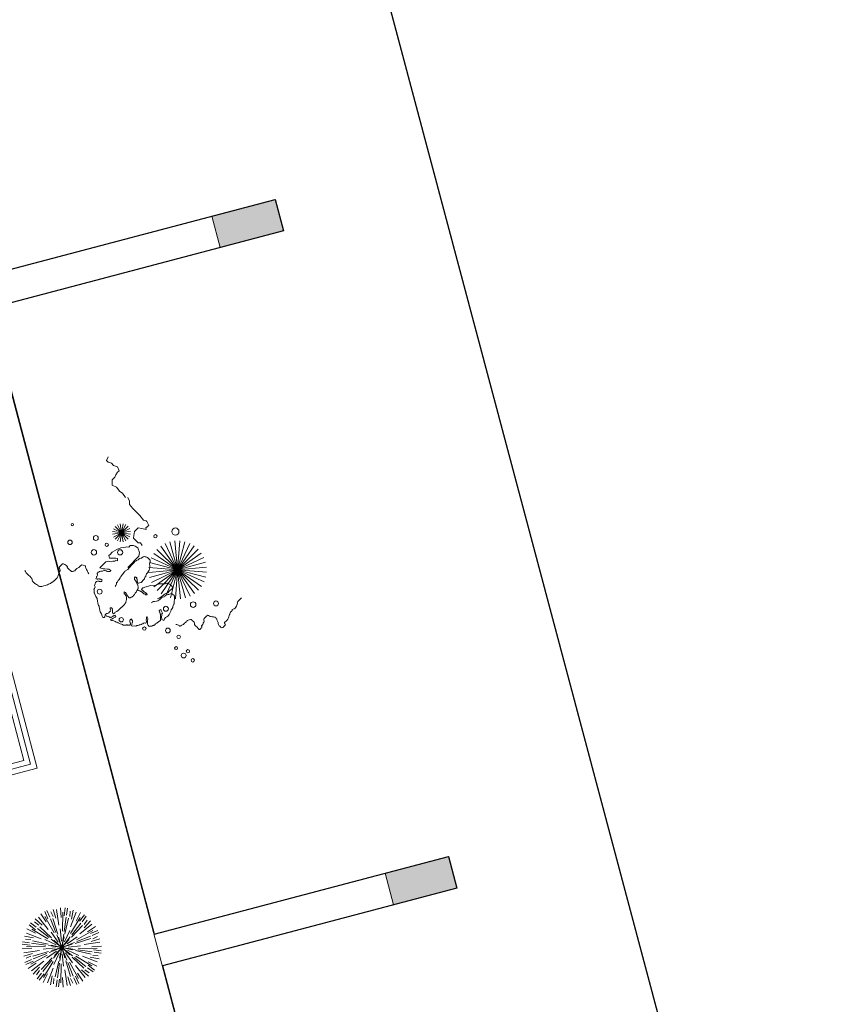
# Model space of a CAD drawing. Extents: x 332558 to 333914, y 8964555 to 8965157.
# Drawn here: x 332929 to 332937, y 8964731 to 8964740 of the extents above; entities that cross this region are included whole.
import ezdxf

# ---------------------------------------------------------------- set-up
doc = ezdxf.new("R2010")
doc.units = 0
doc.header["$MEASUREMENT"] = 0
doc.layers.add('ARQ - PL BAIXA NOVO', color=144, linetype='CONTINUOUS')
doc.layers.add('ARQ - PLANTA BAIXA', color=250, linetype='CONTINUOUS')

# ---------------------------------------------------------------- blocks, each defined once
blk = doc.blocks.new('PISCINAO')
at = {"layer": 'ARQ - PL BAIXA NOVO', "lineweight": 0}
h = blk.add_hatch(color=256, dxfattribs=at)
h.dxf.hatch_style = 1
h.paths.add_polyline_path([(332731.2053, 8964635.296), (332730.6053, 8964635.296), (332730.6053, 8964634.9956), (332731.2053, 8964634.9956)])
h = blk.add_hatch(color=256, dxfattribs=at)
h.dxf.hatch_style = 1
h.paths.add_polyline_path([(332730.6053, 8964629.0465), (332730.6053, 8964628.746), (332731.2053, 8964628.746), (332731.2053, 8964629.0465)])
for p, q in [((332733.4053, 8964672.796), (332733.4053, 8964628.746)), ((332733.4053, 8964635.296), (332731.2053, 8964635.296)), ((332734.1334, 8964635.1439), (332734.0871, 8964635.2143)), ((332734.1769, 8964635.089), (332734.1187, 8964635.2214)), ((332734.1779, 8964635.1623), (332734.1502, 8964635.2473)), ((332734.2223, 8964635.0458), (332734.1795, 8964635.2126)), ((332734.2005, 8964635.1844), (332734.1908, 8964635.2567)), ((332734.2209, 8964635.1963), (332734.2104, 8964635.2614)), ((332734.252, 8964635.1931), (332734.2438, 8964635.241)), ((332734.2728, 8964635.1725), (332734.2678, 8964635.2566)), ((332734.283, 8964635.1033), (332734.2988, 8964635.247)), ((332734.3008, 8964635.0431), (332734.3471, 8964635.209)), ((332734.3205, 8964635.1662), (332734.339, 8964635.2537)), ((332734.3511, 8964635.1741), (332734.3789, 8964635.2415)), ((332734.3748, 8964635.1742), (332734.3982, 8964635.2358)), ((332734.4001, 8964635.1558), (332734.4169, 8964635.2014)), ((332734.4078, 8964635.1276), (332734.4456, 8964635.2029)), ((332734.0921, 8964635.0236), (332733.9755, 8964635.1092)), ((332734.0563, 8964635.0876), (332733.9898, 8964635.1473)), ((332734.0648, 8964635.118), (332734.0203, 8964635.1758)), ((332734.1531, 8964635.0089), (332734.0325, 8964635.132)), ((332734.0766, 8964635.1386), (332734.0349, 8964635.1896)), ((332734.1051, 8964635.1513), (332734.074, 8964635.1887)), ((332734.1681, 8964635.0159), (332734.0865, 8964635.1245)), ((332734.1875, 8964635.0075), (332734.1083, 8964635.133)), ((332734.2388, 8964635.0443), (332734.2225, 8964635.1792)), ((332734.2514, 8964635.0273), (332734.2456, 8964635.1756)), ((332734.3143, 8964635.0336), (332734.3676, 8964635.1586)), ((332734.3167, 8964635.0125), (332734.3858, 8964635.1439)), ((332734.3673, 8964635.0016), (332734.4904, 8964635.1221)), ((332734.382, 8964635.0625), (332734.4676, 8964635.1791)), ((332734.446, 8964635.0983), (332734.5057, 8964635.1648)), ((332734.4764, 8964635.0898), (332734.5342, 8964635.1343)), ((332734.497, 8964635.0781), (332734.548, 8964635.1197)), ((332733.9805, 8964634.9927), (332733.9131, 8964635.0205)), ((332733.9804, 8964635.0164), (332733.9189, 8964635.0398)), ((332734.0271, 8964635.0494), (332733.9517, 8964635.0872)), ((332733.9988, 8964635.0417), (332733.9532, 8964635.0585)), ((332734.121, 8964634.9559), (332733.996, 8964635.0092)), ((332734.1421, 8964634.9583), (332734.0107, 8964635.0274)), ((332734.2116, 8964634.9365), (332734.1245, 8964635.0091)), ((332734.2369, 8964634.9539), (332734.1977, 8964635.0603)), ((332734.2565, 8964634.8981), (332734.2416, 8964635.0216)), ((332734.2565, 8964634.8981), (332734.3053, 8964635.0125)), ((332734.2674, 8964634.9562), (332734.2867, 8964635.068)), ((332734.295, 8964634.943), (332734.3676, 8964635.0301)), ((332734.3659, 8964634.9671), (332734.4914, 8964635.0463)), ((332734.3743, 8964634.9866), (332734.483, 8964635.0682)), ((332734.4474, 8964634.9778), (332734.5798, 8964635.0359)), ((332734.5023, 8964635.0212), (332734.5727, 8964635.0676)), ((332734.5097, 8964635.0495), (332734.5471, 8964635.0806)), ((332733.4053, 8964634.9956), (332731.2053, 8964634.9956)), ((332733.9884, 8964634.9621), (332733.901, 8964634.9806)), ((332734.0514, 8964634.9246), (332733.9076, 8964634.9404)), ((332734.1115, 8964634.9423), (332733.9456, 8964634.9886)), ((332734.1984, 8964634.9089), (332734.0866, 8964634.9282)), ((332734.2565, 8964634.8981), (332734.1421, 8964634.9469)), ((332734.2565, 8964634.8981), (332734.1683, 8964634.9445)), ((332734.2565, 8964634.8981), (332734.1818, 8964634.9976)), ((332734.2565, 8964634.8981), (332734.2033, 8964634.9824)), ((332734.2565, 8964634.8981), (332734.2526, 8964634.9977)), ((332734.2565, 8964634.8981), (332734.3029, 8964634.9863)), ((332734.2565, 8964634.8981), (332734.356, 8964634.9728)), ((332734.2565, 8964634.8981), (332734.3408, 8964634.9513)), ((332734.3123, 8964634.9178), (332734.4187, 8964634.9569)), ((332734.4027, 8964634.9158), (332734.5377, 8964634.9322)), ((332734.4042, 8964634.9323), (332734.5711, 8964634.9751)), ((332734.5207, 8964634.9767), (332734.6057, 8964635.0045)), ((332734.5428, 8964634.9542), (332734.6151, 8964634.9638)), ((332734.5547, 8964634.9337), (332734.6198, 8964634.9442)), ((332733.9583, 8964634.8625), (332733.8933, 8964634.852)), ((332733.9702, 8964634.842), (332733.8979, 8964634.8324)), ((332733.9821, 8964634.9144), (332733.898, 8964634.9094)), ((332733.9615, 8964634.8936), (332733.9136, 8964634.8853)), ((332734.1088, 8964634.8639), (332733.942, 8964634.821)), ((332734.1103, 8964634.8804), (332733.9754, 8964634.864)), ((332734.1273, 8964634.893), (332733.979, 8964634.8872)), ((332734.1472, 8964634.8291), (332734.0216, 8964634.7499)), ((332734.2008, 8964634.8784), (332734.0943, 8964634.8393)), ((332734.2565, 8964634.8981), (332734.133, 8964634.8831)), ((332734.2181, 8964634.8532), (332734.1455, 8964634.7661)), ((332734.2565, 8964634.8981), (332734.1569, 8964634.8942)), ((332734.2565, 8964634.8981), (332734.157, 8964634.8234)), ((332734.2565, 8964634.8981), (332734.1722, 8964634.8449)), ((332734.2565, 8964634.8981), (332734.2077, 8964634.7837)), ((332734.2565, 8964634.8981), (332734.2101, 8964634.8099)), ((332734.2457, 8964634.84), (332734.2264, 8964634.7282)), ((332734.2565, 8964634.8981), (332734.38, 8964634.9131)), ((332734.2565, 8964634.8981), (332734.3561, 8964634.902)), ((332734.2565, 8964634.8981), (332734.371, 8964634.8493)), ((332734.2565, 8964634.8981), (332734.3447, 8964634.8517)), ((332734.2565, 8964634.8981), (332734.3312, 8964634.7986)), ((332734.2565, 8964634.8981), (332734.3097, 8964634.8138)), ((332734.2565, 8964634.8981), (332734.2715, 8964634.7746)), ((332734.2565, 8964634.8981), (332734.2604, 8964634.7985)), ((332734.2762, 8964634.8423), (332734.3154, 8964634.7359)), ((332734.3014, 8964634.8596), (332734.3886, 8964634.7871)), ((332734.3146, 8964634.8873), (332734.4264, 8964634.868)), ((332734.371, 8964634.8379), (332734.5023, 8964634.7688)), ((332734.3857, 8964634.9032), (332734.534, 8964634.909)), ((332734.392, 8964634.8403), (332734.517, 8964634.787)), ((332734.4015, 8964634.8539), (332734.5674, 8964634.8076)), ((332734.4617, 8964634.8716), (332734.6054, 8964634.8558)), ((332734.5246, 8964634.8341), (332734.6121, 8964634.8156)), ((332734.5309, 8964634.8818), (332734.6151, 8964634.8868)), ((332734.5515, 8964634.9026), (332734.5994, 8964634.9108)), ((332733.9924, 8964634.8195), (332733.9073, 8964634.7917)), ((332734.0656, 8964634.8184), (332733.9332, 8964634.7603)), ((332734.0108, 8964634.775), (332733.9404, 8964634.7286)), ((332734.0033, 8964634.7467), (332733.9659, 8964634.7156)), ((332734.1457, 8964634.7946), (332734.0227, 8964634.6741)), ((332734.1388, 8964634.8096), (332734.0301, 8964634.728)), ((332734.1963, 8964634.7837), (332734.1272, 8964634.6523)), ((332734.1988, 8964634.7626), (332734.1455, 8964634.6376)), ((332734.2123, 8964634.7531), (332734.166, 8964634.5872)), ((332734.2616, 8964634.7689), (332734.2675, 8964634.6206)), ((332734.2742, 8964634.7519), (332734.2906, 8964634.617)), ((332734.2907, 8964634.7504), (332734.3336, 8964634.5836)), ((332734.3255, 8964634.7887), (332734.4048, 8964634.6632)), ((332734.345, 8964634.7803), (332734.4266, 8964634.6717)), ((332734.36, 8964634.7873), (332734.4805, 8964634.6642)), ((332734.421, 8964634.7726), (332734.5376, 8964634.687)), ((332734.486, 8964634.7468), (332734.5614, 8964634.709)), ((332734.5143, 8964634.7545), (332734.5598, 8964634.7377)), ((332734.5325, 8964634.8035), (332734.5999, 8964634.7757)), ((332734.5326, 8964634.7798), (332734.5942, 8964634.7564)), ((332734.0161, 8964634.7181), (332733.965, 8964634.6765)), ((332734.0366, 8964634.7064), (332733.9788, 8964634.6619)), ((332734.0671, 8964634.6979), (332734.0073, 8964634.6314)), ((332734.131, 8964634.7337), (332734.0454, 8964634.6171)), ((332734.1052, 8964634.6686), (332734.0675, 8964634.5933)), ((332734.2301, 8964634.6929), (332734.2142, 8964634.5492)), ((332734.3362, 8964634.7072), (332734.3944, 8964634.5748)), ((332734.3796, 8964634.6523), (332734.426, 8964634.5819)), ((332734.4365, 8964634.6576), (332734.4781, 8964634.6066)), ((332734.4482, 8964634.6782), (332734.4927, 8964634.6204)), ((332734.4567, 8964634.7086), (332734.5232, 8964634.6489)), ((332734.1129, 8964634.6404), (332734.0961, 8964634.5948)), ((332734.1383, 8964634.622), (332734.1148, 8964634.5604)), ((332734.1619, 8964634.6221), (332734.1341, 8964634.5547)), ((332734.1925, 8964634.63), (332734.174, 8964634.5425)), ((332734.2402, 8964634.6237), (332734.2452, 8964634.5396)), ((332734.261, 8964634.6031), (332734.2693, 8964634.5552)), ((332734.2921, 8964634.5999), (332734.3027, 8964634.5348)), ((332734.3126, 8964634.6118), (332734.3222, 8964634.5395)), ((332734.3352, 8964634.6339), (332734.3629, 8964634.5489)), ((332734.4079, 8964634.6449), (332734.439, 8964634.6075)), ((332734.0553, 8964630.246), (332734.0553, 8964633.246)), ((332734.0553, 8964633.246), (332740.3553, 8964633.246)), ((332734.1053, 8964630.296), (332734.1053, 8964633.196)), ((332734.1053, 8964633.196), (332740.4553, 8964633.196)), ((332734.1553, 8964630.346), (332734.1553, 8964633.146)), ((332734.1553, 8964633.146), (332740.4553, 8964633.146)), ((332732.3405, 8964631.8121), (332732.2042, 8964632.0418)), ((332732.3405, 8964631.8121), (332732.2462, 8964632.062)), ((332732.3405, 8964631.8121), (332732.291, 8964632.0746)), ((332732.3405, 8964631.8121), (332732.3374, 8964632.0792)), ((332732.3405, 8964631.8121), (332732.3838, 8964632.0756)), ((332732.3405, 8964631.8121), (332732.4289, 8964632.0641)), ((332732.3405, 8964631.8121), (332732.4713, 8964632.0449)), ((332732.3405, 8964631.8121), (332732.1076, 8964631.9429)), ((332732.3405, 8964631.8121), (332732.1339, 8964631.9814)), ((332732.3405, 8964631.8121), (332732.1664, 8964632.0147)), ((332732.3405, 8964631.8121), (332732.5098, 8964632.0187)), ((332732.3405, 8964631.8121), (332732.5431, 8964631.9861)), ((332732.3405, 8964631.8121), (332732.5702, 8964631.9483)), ((332732.3405, 8964631.8121), (332732.0769, 8964631.8554)), ((332732.3405, 8964631.8121), (332732.0885, 8964631.9005)), ((332732.3405, 8964631.8121), (332732.5904, 8964631.9064)), ((332732.3405, 8964631.8121), (332732.603, 8964631.8615)), ((332732.3405, 8964631.8121), (332732.0734, 8964631.809)), ((332732.3405, 8964631.8121), (332732.078, 8964631.7626)), ((332732.3405, 8964631.8121), (332732.0906, 8964631.7178)), ((332732.3405, 8964631.8121), (332732.1107, 8964631.6758)), ((332732.3405, 8964631.8121), (332732.1379, 8964631.638)), ((332732.3405, 8964631.8121), (332732.1712, 8964631.6055)), ((332732.3405, 8964631.8121), (332732.2096, 8964631.5792)), ((332732.3405, 8964631.8121), (332732.2521, 8964631.56)), ((332732.3405, 8964631.8121), (332732.2972, 8964631.5485)), ((332732.3405, 8964631.8121), (332732.6076, 8964631.8152)), ((332732.3405, 8964631.8121), (332732.4348, 8964631.5622)), ((332732.3405, 8964631.8121), (332732.3899, 8964631.5496)), ((332732.3405, 8964631.8121), (332732.3436, 8964631.545)), ((332732.3405, 8964631.8121), (332732.604, 8964631.7688)), ((332732.3405, 8964631.8121), (332732.5925, 8964631.7237)), ((332732.3405, 8964631.8121), (332732.5733, 8964631.6812)), ((332732.3405, 8964631.8121), (332732.5471, 8964631.6428)), ((332732.3405, 8964631.8121), (332732.5145, 8964631.6095)), ((332732.3405, 8964631.8121), (332732.4767, 8964631.5823)), ((332732.7516, 8964631.3512), (332732.6886, 8964631.4066)), ((332732.7516, 8964631.3512), (332732.7088, 8964631.4233)), ((332732.7516, 8964631.3512), (332732.7332, 8964631.433)), ((332732.7516, 8964631.3512), (332732.7594, 8964631.4347)), ((332732.7516, 8964631.3512), (332732.7848, 8964631.4282)), ((332732.7516, 8964631.3512), (332732.807, 8964631.4142)), ((332732.7516, 8964631.3512), (332732.8237, 8964631.394)), ((332732.7516, 8964631.3512), (332732.6681, 8964631.359)), ((332732.7516, 8964631.3512), (332732.6697, 8964631.3328)), ((332732.7516, 8964631.3512), (332732.6746, 8964631.3844)), ((332732.7516, 8964631.3512), (332732.6794, 8964631.3084)), ((332732.7516, 8964631.3512), (332732.6962, 8964631.2882)), ((332732.7516, 8964631.3512), (332732.7184, 8964631.2742)), ((332732.7516, 8964631.3512), (332732.7438, 8964631.2677)), ((332732.7516, 8964631.3512), (332732.8334, 8964631.3696)), ((332732.7516, 8964631.3512), (332732.77, 8964631.2693)), ((332732.7516, 8964631.3512), (332732.8351, 8964631.3434)), ((332732.7516, 8964631.3512), (332732.8286, 8964631.318)), ((332732.7516, 8964631.3512), (332732.8146, 8964631.2958)), ((332732.7516, 8964631.3512), (332732.7944, 8964631.279)), ((332733.4053, 8964629.0465), (332731.2053, 8964629.0465)), ((332734.0553, 8964628.746), (332731.2053, 8964628.746))]:
    blk.add_line(p, q, dxfattribs=at)
for points in [[(332730.6053, 8964635.296), (332731.2053, 8964635.296), (332731.2053, 8964634.9956), (332730.6053, 8964634.9956)], [(332730.6053, 8964629.0465), (332731.2053, 8964629.0465), (332731.2053, 8964628.746), (332730.6053, 8964628.746)]]:
    blk.add_lwpolyline(points, close=True, dxfattribs=at)
for points in [[(332732.4842, 8964632.2942, -0.095473), (332732.4693, 8964632.3001, -0.097342), (332732.458, 8964632.311, -0.058152), (332732.4557, 8964632.3151, 0.120207), (332732.4544, 8964632.317, 0.19893), (332732.45, 8964632.3185, 0.077699), (332732.4389, 8964632.3159, 0.038321), (332732.4358, 8964632.3144, 0.035472), (332732.4329, 8964632.3123), (332732.4329, 8964632.3123, 0.035466), (332732.4177, 8964632.3102, 0.080561), (332732.4113, 8964632.3077), (332732.3873, 8964632.2934), (332732.3813, 8964632.2899), (332732.3753, 8964632.2863, -0.116366), (332732.3658, 8964632.2833, -0.053757), (332732.3442, 8964632.2841, -0.026722), (332732.3357, 8964632.2858, -0.198999), (332732.3347, 8964632.2865), (332732.3311, 8964632.2925), (332732.3169, 8964632.3165), (332732.3134, 8964632.3225), (332732.3134, 8964632.3225, 0.148147), (332732.3187, 8964632.3313, 0.148147), (332732.3183, 8964632.3416, 0.049395), (332732.3168, 8964632.3448, 0.049395), (332732.3147, 8964632.3476), (332732.3147, 8964632.3476), (332732.3005, 8964632.3715), (332732.2969, 8964632.3775), (332732.2898, 8964632.3895, 0.198999), (332732.2856, 8964632.3927, 0.198826), (332732.2803, 8964632.392), (332732.2683, 8964632.3848), (332732.2623, 8964632.3813), (332732.2563, 8964632.3777), (332732.2563, 8964632.3777, -0.054694), (332732.259, 8964632.3741, -0.097653), (332732.2599, 8964632.3717, -0.417434), (332732.2525, 8964632.362, 0.276756), (332732.2394, 8964632.3515, 0.080141), (332732.2381, 8964632.3451, -0.163101), (332732.237, 8964632.342, -0.140325), (332732.2349, 8964632.3405, 0.080993), (332732.231, 8964632.3384, 0.283793), (332732.2245, 8964632.3214, -0.31606), (332732.2177, 8964632.3062), (332732.2117, 8964632.3027), (332732.1877, 8964632.2884, -0.365694), (332732.172, 8964632.2911, 0.148369), (332732.1424, 8964632.3102, 0.013949), (332732.1376, 8964632.3114, -0.013739), (332732.1328, 8964632.3126, -0.191921), (332732.1136, 8964632.3274, -0.166846), (332732.1079, 8964632.3546), (332732.1079, 8964632.3546), (332732.1033, 8964632.3761), (332732.1033, 8964632.3761, 0.095473), (332732.1054, 8964632.3934, 0.116501), (332732.1011, 8964632.4072), (332732.0975, 8964632.4132), (332732.094, 8964632.4192), (332732.094, 8964632.4192, 0.049383), (332732.0925, 8964632.4223, 0.049383), (332732.0904, 8964632.4251, 0.198999), (332732.0781, 8964632.431, 0.198999), (332732.0653, 8964632.4265), (332732.0653, 8964632.4265), (332732.0473, 8964632.4158), (332732.0473, 8964632.4158, 0.116501), (332732.0448, 8964632.411, 0.133315), (332732.0449, 8964632.4062, 0.128499), (332732.0466, 8964632.4032, -0.128499), (332732.0484, 8964632.4003, -0.133315), (332732.0485, 8964632.3955, -0.116501), (332732.046, 8964632.3907), (332732.046, 8964632.3907), (332732.022, 8964632.3765), (332732.01, 8964632.3694), (332732.01, 8964632.3694), (332732.0016, 8964632.3563), (332731.9847, 8964632.3301, -0.116366), (332731.9839, 8964632.3293, -0.020779), (332731.9787, 8964632.3265), (332731.9787, 8964632.3265), (332731.9702, 8964632.3134), (332731.9702, 8964632.3134), (332731.9583, 8964632.3063), (332731.9523, 8964632.3027, 0.198826), (332731.9499, 8964632.2996, 0.116366), (332731.9498, 8964632.2932), (332731.9498, 8964632.2932, 0.15626), (332731.9107, 8964632.2804, 0.161477), (332731.8874, 8964632.2481, 0.066335), (332731.8861, 8964632.2404, -0.254259), (332731.885, 8964632.2385), (332731.879, 8964632.235), (332731.849, 8964632.2172), (332731.837, 8964632.2101)], [(332733.1405, 8964631.6385, -0.007938), (332733.1458, 8964631.6157, -0.00898), (332733.1498, 8964631.5954, -0.041519), (332733.1528, 8964631.5633, 0.252086), (332733.1556, 8964631.5584), (332733.1687, 8964631.5499), (332733.1818, 8964631.5415), (332733.1938, 8964631.5486), (332733.2058, 8964631.5557, -0.123026), (332733.2195, 8964631.5598, 0.123026), (332733.2333, 8964631.564), (332733.2453, 8964631.5711), (332733.2513, 8964631.5746), (332733.2453, 8964631.5711), (332733.2573, 8964631.5782, -0.116366), (332733.2601, 8964631.5791, -0.026698), (332733.2728, 8964631.5793, -0.053781), (332733.2884, 8964631.5771, -0.198999), (332733.2919, 8964631.5744), (332733.3061, 8964631.5505), (332733.3168, 8964631.5325, -0.39616), (332733.3158, 8964631.5278, 0.361501), (332733.3144, 8964631.5229, 0.030317), (332733.3151, 8964631.5214, 0.009846), (332733.3179, 8964631.5169, 0.039556), (332733.332, 8964631.4985, 0.073684), (332733.3417, 8964631.4905, 0.073633), (332733.3484, 8964631.4877, 0.198826), (332733.3512, 8964631.4881), (332733.3632, 8964631.4952), (332733.3752, 8964631.5023), (332733.3812, 8964631.5059, 0.116366), (332733.3848, 8964631.5094, 0.053821), (332733.3896, 8964631.519, 0.327136), (332733.3864, 8964631.5305, -0.403481), (332733.385, 8964631.5405, -0.036328), (332733.3906, 8964631.5472, 0.023937), (332733.3994, 8964631.5572, 0.041758), (332733.421, 8964631.5893, -0.112762), (332733.4307, 8964631.6, -0.019343), (332733.4316, 8964631.6006, -0.00339), (332733.4367, 8964631.6036, -0.034762), (332733.4874, 8964631.6282, -0.055038), (332733.5218, 8964631.6378, -0.02273), (332733.5452, 8964631.6406, -0.023126), (332733.5684, 8964631.6412, -0.007957), (332733.5861, 8964631.6406, -0.018761), (332733.5935, 8964631.6399, -0.030593), (332733.5956, 8964631.6395, -0.008181), (332733.6031, 8964631.6374, -0.127654), (332733.6143, 8964631.6307, -0.101596), (332733.6233, 8964631.617), (332733.6233, 8964631.617, -0.031119), (332733.6371, 8964631.6034, -0.037274), (332733.647, 8964631.5906, -0.012125), (332733.6551, 8964631.5777, -0.032614), (332733.6577, 8964631.5726, -0.249306), (332733.6566, 8964631.5594, 0.284231), (332733.6564, 8964631.5476), (332733.6635, 8964631.5356), (332733.667, 8964631.5296), (332733.6812, 8964631.5056), (332733.6848, 8964631.4996, -0.041338), (332733.6934, 8964631.482, -0.035512), (332733.7001, 8964631.4601)]]:
    blk.add_lwpolyline(points, format="xyb", dxfattribs=at)
for points in [[(332732.6526, 8964632.0429), (332732.6449, 8964632.0413), (332732.6384, 8964632.0374), (332732.6329, 8964632.037), (332732.6294, 8964632.0379), (332732.6239, 8964632.0375), (332732.6204, 8964632.0384), (332732.6012, 8964632.0415), (332732.59, 8964632.0407), (332732.5703, 8964632.0348), (332732.5703, 8964632.0348), (332732.551, 8964632.0233), (332732.5467, 8964632.0208), (332732.5389, 8964632.0191), (332732.5278, 8964632.0183), (332732.5244, 8964632.0192), (332732.5179, 8964632.0153), (332732.5046, 8964632.0133), (332732.4926, 8964632.009), (332732.487, 8964632.0086), (332732.4768, 8964632.0113), (332732.4691, 8964632.0096), (332732.4601, 8964632.01), (332732.4523, 8964632.0084), (332732.4464, 8964632.0135), (332732.4379, 8964632.023), (332732.4319, 8964632.0282), (332732.4315, 8964632.0337), (332732.4311, 8964632.0393), (332732.4337, 8964632.0496), (332732.4351, 8964632.062), (332732.4368, 8964632.0688), (332732.4446, 8964632.0851), (332732.4499, 8964632.1056), (332732.4542, 8964632.1082), (332732.4684, 8964632.1282), (332732.4702, 8964632.1351), (332732.487, 8964632.1508), (332732.4913, 8964632.1534), (332732.4973, 8964632.1628), (332732.5119, 8964632.1773), (332732.5201, 8964632.1879), (332732.5275, 8964632.1952), (332732.5296, 8964632.1964), (332732.5339, 8964632.199), (332732.5361, 8964632.2003), (332732.5481, 8964632.2045), (332732.5524, 8964632.207), (332732.5601, 8964632.2087), (332732.573, 8964632.2164), (332732.5833, 8964632.2283), (332732.5966, 8964632.2158), (332732.5938, 8964632.191), (332732.593, 8964632.1876), (332732.5891, 8964632.1794), (332732.5882, 8964632.176), (332732.5864, 8964632.1692), (332732.5856, 8964632.1658), (332732.577, 8964632.1607), (332732.579, 8964632.1474), (332732.5811, 8964632.1341), (332732.5841, 8964632.1242), (332732.5841, 8964632.1242), (332732.5918, 8964632.1259), (332732.5939, 8964632.1272), (332732.6025, 8964632.1323), (332732.6013, 8964632.1344), (332732.5996, 8964632.1421), (332732.597, 8964632.1464), (332732.5979, 8964632.1499), (332732.5993, 8964632.1623), (332732.5967, 8964632.1666), (332732.5985, 8964632.1734), (332732.6002, 8964632.1802), (332732.602, 8964632.1871), (332732.6037, 8964632.1939), (332732.6046, 8964632.1974), (332732.6072, 8964632.2076), (332732.6072, 8964632.2076), (332732.6129, 8964632.2226), (332732.6283, 8964632.2259), (332732.6498, 8964632.2387), (332732.6631, 8964632.2408), (332732.6674, 8964632.2433), (332732.6695, 8964632.2446), (332732.6717, 8964632.2459), (332732.676, 8964632.2484), (332732.6816, 8964632.2488), (332732.6859, 8964632.2514), (332732.6927, 8964632.2496), (332732.7004, 8964632.2513), (332732.7073, 8964632.2495), (332732.7107, 8964632.2487), (332732.7175, 8964632.2469), (332732.7253, 8964632.2486), (332732.7316, 8964632.2379), (332732.7363, 8964632.2348), (332732.7342, 8964632.2336), (332732.7341, 8964632.219), (332732.7323, 8964632.2122), (332732.7297, 8964632.2019), (332732.7271, 8964632.1916), (332732.7214, 8964632.1767), (332732.7193, 8964632.1754), (332732.7226, 8964632.16), (332732.7252, 8964632.1557), (332732.7252, 8964632.1557), (332732.7295, 8964632.1582), (332732.7304, 8964632.1616), (332732.73, 8964632.1672), (332732.733, 8964632.1719), (332732.7317, 8964632.174), (332732.7378, 8964632.1834), (332732.7387, 8964632.2014), (332732.746, 8964632.2087), (332732.7516, 8964632.2091), (332732.7538, 8964632.2103), (332732.7597, 8964632.2052), (332732.7687, 8964632.2047), (332732.773, 8964632.2072), (332732.7773, 8964632.2098), (332732.7885, 8964632.2106), (332732.794, 8964632.211), (332732.7962, 8964632.2123), (332732.8017, 8964632.2127), (332732.8107, 8964632.2122), (332732.8129, 8964632.2135), (332732.8163, 8964632.2126), (332732.8253, 8964632.2121), (332732.8343, 8964632.2117), (332732.8386, 8964632.2142), (332732.842, 8964632.2133), (332732.8476, 8964632.2137), (332732.8591, 8964632.209), (332732.875, 8964632.2067), (332732.8809, 8964632.2016), (332732.8762, 8964632.19), (332732.8684, 8964632.1738), (332732.8662, 8964632.1725), (332732.8636, 8964632.1623), (332732.8627, 8964632.1588), (332732.8635, 8964632.1477), (332732.8686, 8964632.1391), (332732.8708, 8964632.1404), (332732.8751, 8964632.1429), (332732.8794, 8964632.1455), (332732.8867, 8964632.1527), (332732.8867, 8964632.1527), (332732.8863, 8964632.1583), (332732.8876, 8964632.1707), (332732.8838, 8964632.1772), (332732.8856, 8964632.184), (332732.8963, 8964632.1904), (332732.8997, 8964632.1895), (332732.9168, 8964632.1851), (332732.9181, 8964632.183), (332732.925, 8964632.1812), (332732.9271, 8964632.1825), (332732.9305, 8964632.1816), (332732.9429, 8964632.1803), (332732.9464, 8964632.1794), (332732.9511, 8964632.1764), (332732.9545, 8964632.1755), (332732.9558, 8964632.1734), (332732.9596, 8964632.1669), (332732.9677, 8964632.163), (332732.9677, 8964632.163), (332732.9771, 8964632.157), (332732.9831, 8964632.1518), (332732.9937, 8964632.1436), (332732.9963, 8964632.1393), (332733.001, 8964632.1363), (332733.0057, 8964632.1333), (332733.0151, 8964632.1273), (332733.0176, 8964632.123), (332733.027, 8964632.1169), (332733.0398, 8964632.11), (332733.0467, 8964632.1083), (332733.0539, 8964632.1009), (332733.0466, 8964632.0937), (332733.0342, 8964632.095), (332733.0299, 8964632.0925), (332733.0256, 8964632.0899), (332733.0067, 8964632.0875), (332733.0024, 8964632.0849), (332733.0024, 8964632.0849), (332733.0024, 8964632.0849), (332732.9994, 8964632.0802), (332733.0036, 8964632.0682), (332733.0079, 8964632.0708), (332733.0113, 8964632.0699), (332733.0169, 8964632.0703), (332733.0169, 8964632.0703), (332733.019, 8964632.0716), (332733.0212, 8964632.0728), (332733.028, 8964632.0711), (332733.0302, 8964632.0724), (332733.0366, 8964632.0762), (332733.0409, 8964632.0787), (332733.0456, 8964632.0757), (332733.0478, 8964632.077), (332733.0525, 8964632.074), (332733.0568, 8964632.0765), (332733.0606, 8964632.0701), (332733.0666, 8964632.0649), (332733.07, 8964632.064), (332733.0713, 8964632.0619), (332733.0759, 8964632.0589), (332733.0772, 8964632.0567), (332733.0772, 8964632.0567), (332733.0806, 8964632.0558), (332733.0832, 8964632.0516)], [(332732.5891, 8964632.0227), (332732.5758, 8964632.0206), (332732.5724, 8964632.0215), (332732.5616, 8964632.0151), (332732.556, 8964632.0147), (332732.544, 8964632.0105), (332732.5363, 8964632.0088), (332732.5286, 8964632.0071), (332732.5286, 8964632.0071), (332732.5135, 8964631.9982), (332732.5003, 8964631.9961), (332732.4981, 8964631.9949), (332732.4848, 8964631.9928), (332732.4827, 8964631.9915), (332732.4676, 8964631.9826), (332732.4676, 8964631.9826), (332732.4547, 8964631.975), (332732.4547, 8964631.975), (332732.4492, 8964631.9746), (332732.4406, 8964631.9695), (332732.4384, 8964631.9682), (332732.4298, 8964631.9631), (332732.4259, 8964631.955), (332732.4276, 8964631.9472), (332732.4314, 8964631.9408), (332732.4403, 8964631.9258), (332732.4441, 8964631.9193), (332732.4523, 8964631.9154), (332732.4629, 8964631.9072), (332732.4651, 8964631.9085), (332732.4698, 8964631.9055), (332732.4719, 8964631.9068), (332732.4766, 8964631.9038), (332732.4822, 8964631.9042), (332732.4878, 8964631.9046), (332732.5173, 8964631.8988), (332732.531, 8964631.8954), (332732.5378, 8964631.8936), (332732.5455, 8964631.8953), (332732.5455, 8964631.8953), (332732.5545, 8964631.8948), (332732.5678, 8964631.8969), (332732.6166, 8964631.8881), (332732.629, 8964631.8867), (332732.6389, 8964631.8897), (332732.6547, 8964631.8875), (332732.6603, 8964631.8879), (332732.6715, 8964631.8887), (332732.6792, 8964631.8903), (332732.6848, 8964631.8907), (332732.6903, 8964631.8911), (332732.6938, 8964631.8903), (332732.7075, 8964631.9013), (332732.7037, 8964631.9078), (332732.7037, 8964631.9078), (332732.6999, 8964631.9142), (332732.691, 8964631.9293), (332732.6837, 8964631.9366), (332732.6837, 8964631.9366), (332732.6824, 8964631.9387), (332732.6824, 8964631.9387), (332732.6777, 8964631.9417), (332732.6777, 8964631.9417), (332732.6727, 8964631.9503), (332732.6701, 8964631.9546), (332732.6697, 8964631.9602), (332732.6719, 8964631.9615), (332732.6774, 8964631.9619), (332732.6809, 8964631.961), (332732.6843, 8964631.9601), (332732.6847, 8964631.9546), (332732.6872, 8964631.9503), (332732.6919, 8964631.9472), (332732.6988, 8964631.9455), (332732.7051, 8964631.9348), (332732.709, 8964631.9283), (332732.7115, 8964631.924), (332732.7128, 8964631.9219), (332732.7153, 8964631.9176), (332732.7153, 8964631.9176), (332732.7209, 8964631.918), (332732.7247, 8964631.9115), (332732.7281, 8964631.9107), (332732.7316, 8964631.9098), (332732.7375, 8964631.9046), (332732.7444, 8964631.9029)], [(332732.7784, 8964631.6749), (332732.6525, 8964631.6002), (332732.6392, 8964631.568), (332732.6425, 8964631.5214), (332732.6627, 8964631.501), (332732.6758, 8964631.4926), (332732.7045, 8964631.4853), (332732.7165, 8964631.4924), (332732.7225, 8964631.4959), (332732.7451, 8964631.4851), (332732.7511, 8964631.4886), (332732.7953, 8964631.4824), (332732.8324, 8964631.4882), (332732.8815, 8964631.5011), (332732.9055, 8964631.5154), (332732.9175, 8964631.5225), (332732.9188, 8964631.5476), (332732.8997, 8964631.5524), (332732.8711, 8964631.5597), (332732.8615, 8964631.5622), (332732.8484, 8964631.5706), (332732.8533, 8964631.5897), (332732.8533, 8964631.5897), (332732.8664, 8964631.5813), (332732.8724, 8964631.5848), (332732.8784, 8964631.5884), (332732.8975, 8964631.5835), (332732.913, 8964631.5846), (332732.9357, 8964631.5738), (332732.9608, 8964631.5724), (332732.9728, 8964631.5796), (332732.9848, 8964631.5867), (332732.9848, 8964631.5867), (332733.0028, 8964631.5973), (332733.0028, 8964631.5973), (332733.0088, 8964631.6009), (332733.0267, 8964631.6116), (332733.0267, 8964631.6116), (332733.0267, 8964631.6116), (332733.0004, 8964631.628), (332732.9867, 8964631.6314), (332732.967, 8964631.6401), (332732.9499, 8964631.6445), (332732.9426, 8964631.6518), (332732.9376, 8964631.6604), (332732.9384, 8964631.6638), (332732.9427, 8964631.6664), (332732.9449, 8964631.6676), (332732.9517, 8964631.6659), (332732.9551, 8964631.665), (332732.9641, 8964631.6645), (332732.9688, 8964631.6615), (332732.977, 8964631.6576), (332732.9795, 8964631.6533), (332732.9867, 8964631.646), (332732.9936, 8964631.6443), (332733.0047, 8964631.6451), (332733.0124, 8964631.6467), (332733.0261, 8964631.6432), (332733.0283, 8964631.6445), (332733.0386, 8964631.6419), (332733.0429, 8964631.6445), (332733.0493, 8964631.6483), (332733.0527, 8964631.6474), (332733.0643, 8964631.6572), (332733.0657, 8964631.6696), (332733.0709, 8964631.6756), (332733.0739, 8964631.6803), (332733.0782, 8964631.6828), (332733.0791, 8964631.6862), (332733.0799, 8964631.6897), (332733.0799, 8964631.6897), (332733.0881, 8964631.7003), (332733.0881, 8964631.7003), (332733.0766, 8964631.7051), (332733.0766, 8964631.7051), (332733.0745, 8964631.7038), (332733.0732, 8964631.706), (332733.0642, 8964631.7064), (332733.0608, 8964631.7073), (332733.0608, 8964631.7073), (332733.0561, 8964631.7103), (332733.0539, 8964631.7091), (332733.0526, 8964631.7112), (332733.0445, 8964631.7151), (332733.0432, 8964631.7173), (332733.0373, 8964631.7224), (332733.036, 8964631.7246), (332733.039, 8964631.7293), (332733.0399, 8964631.7327), (332733.0408, 8964631.7361), (332733.0429, 8964631.7374), (332733.0464, 8964631.7365), (332733.0498, 8964631.7356), (332733.0519, 8964631.7369), (332733.0566, 8964631.7339), (332733.06, 8964631.733), (332733.0613, 8964631.7309), (332733.0635, 8964631.7322), (332733.0669, 8964631.7313), (332733.0669, 8964631.7313), (332733.0729, 8964631.7261), (332733.0741, 8964631.724), (332733.0741, 8964631.724), (332733.0797, 8964631.7244), (332733.0874, 8964631.726), (332733.0908, 8964631.7252), (332733.1016, 8964631.7315), (332733.1076, 8964631.7409), (332733.1064, 8964631.7431), (332733.1167, 8964631.755), (332733.115, 8964631.7627), (332733.1146, 8964631.7683), (332733.1237, 8964631.7824), (332733.131, 8964631.7896), (332733.1306, 8964631.7952), (332733.1324, 8964631.8021), (332733.1341, 8964631.8089), (332733.1337, 8964631.8145), (332733.1337, 8964631.8145), (332733.1355, 8964631.8213), (332733.1342, 8964631.8235), (332733.1347, 8964631.8324), (332733.1297, 8964631.8556), (332733.1247, 8964631.8788), (332733.1264, 8964631.8856), (332733.1256, 8964631.8967), (332733.1252, 8964631.9023), (332733.1282, 8964631.907), (332733.127, 8964631.9091), (332733.1266, 8964631.9147), (332733.1275, 8964631.9181), (332733.1275, 8964631.9327), (332733.1267, 8964631.9438), (332733.1251, 8964631.9516), (332733.1255, 8964631.9605), (332733.1255, 8964631.9605), (332733.126, 8964631.9695), (332733.1256, 8964631.9751), (332733.1261, 8964631.9841), (332733.1278, 8964631.9909), (332733.1271, 8964632.0021), (332733.1199, 8964632.024), (332733.1204, 8964632.0475), (332733.1162, 8964632.0595), (332733.1149, 8964632.0617), (332733.1025, 8964632.063), (332733.1017, 8964632.0596), (332733.0995, 8964632.0583), (332733.0904, 8964632.0442), (332733.0896, 8964632.0408), (332733.0874, 8964632.0395), (332733.0822, 8964632.0336), (332733.0788, 8964632.0344), (332733.0767, 8964632.0332), (332733.0664, 8964632.0358), (332733.0608, 8964632.0354), (332733.0544, 8964632.0316), (332733.0436, 8964632.0252), (332733.035, 8964632.0201), (332733.0354, 8964632.0145), (332733.0324, 8964632.0098), (332733.0332, 8964631.9987), (332733.0302, 8964631.994), (332733.028, 8964631.9927), (332733.0246, 8964631.9936), (332733.0178, 8964631.9953), (332733.0139, 8964632.0018), (332733.0127, 8964632.0039), (332733.0114, 8964632.0061), (332733.0123, 8964632.0095), (332733.0153, 8964632.0142), (332733.014, 8964632.0163), (332733.0175, 8964632.03), (332733.0214, 8964632.0381), (332733.0223, 8964632.0416), (332733.0185, 8964632.048), (332733.0185, 8964632.048), (332733.0138, 8964632.051), (332733.0073, 8964632.0472), (332733.0039, 8964632.0481), (332732.9996, 8964632.0455), (332732.9953, 8964632.043), (332732.9777, 8964632.0384), (332732.9657, 8964632.0341), (332732.9571, 8964632.029), (332732.955, 8964632.0278), (332732.9485, 8964632.0239), (332732.9399, 8964632.0188), (332732.9356, 8964632.0163), (332732.9313, 8964632.0137), (332732.9292, 8964632.0125), (332732.9236, 8964632.0121), (332732.9215, 8964632.0108), (332732.9021, 8964631.9993), (332732.8978, 8964631.9968), (332732.8957, 8964631.9955), (332732.8905, 8964631.9895), (332732.8789, 8964631.9797), (332732.878, 8964631.9763), (332732.878, 8964631.9763), (332732.865, 8964631.9541), (332732.8598, 8964631.9336), (332732.8598, 8964631.9336), (332732.8593, 8964631.9246), (332732.8606, 8964631.9224), (332732.8622, 8964631.9147), (332732.8635, 8964631.9126), (332732.8686, 8964631.904), (332732.8686, 8964631.904), (332732.8703, 8964631.8963), (332732.8707, 8964631.8907), (332732.8677, 8964631.886), (332732.8681, 8964631.8804), (332732.8668, 8964631.8826), (332732.8561, 8964631.8908), (332732.8561, 8964631.8908), (332732.8553, 8964631.9019), (332732.854, 8964631.9041), (332732.8528, 8964631.9062), (332732.8498, 8964631.9161), (332732.8498, 8964631.9161), (332732.8401, 8964631.9422), (332732.8376, 8964631.9465), (332732.8376, 8964631.9465), (332732.8342, 8964631.9474), (332732.8273, 8964631.9492), (332732.8174, 8964631.9462), (332732.8153, 8964631.9449), (332732.8119, 8964631.9458), (332732.8041, 8964631.9441), (332732.7955, 8964631.939), (332732.7934, 8964631.9378), (332732.7805, 8964631.9301), (332732.7723, 8964631.9194), (332732.7659, 8964631.9156), (332732.7616, 8964631.9131), (332732.7564, 8964631.9071), (332732.7512, 8964631.9011), (332732.7469, 8964631.8986), (332732.7469, 8964631.8986), (332732.7344, 8964631.8854), (332732.7331, 8964631.873), (332732.7313, 8964631.8661), (332732.7317, 8964631.8605), (332732.7312, 8964631.8515), (332732.7325, 8964631.8494), (332732.7367, 8964631.8374), (332732.7367, 8964631.8374), (332732.7359, 8964631.834), (332732.7354, 8964631.825), (332732.7409, 8964631.8108), (332732.7425, 8964631.8031), (332732.7464, 8964631.7967), (332732.7459, 8964631.7877), (332732.7441, 8964631.7808), (332732.7433, 8964631.7774), (332732.7433, 8964631.7774), (332732.7377, 8964631.777), (332732.7334, 8964631.7744), (332732.7287, 8964631.7775), (332732.7287, 8964631.7775), (332732.7261, 8964631.7818), (332732.7249, 8964631.7839), (332732.7249, 8964631.7839), (332732.7223, 8964631.7882), (332732.7254, 8964631.7929), (332732.7215, 8964631.7993), (332732.7254, 8964631.8075), (332732.7268, 8964631.8199), (332732.7264, 8964631.8254), (332732.7273, 8964631.8289), (332732.7294, 8964631.8301), (332732.7269, 8964631.8344), (332732.7256, 8964631.8366), (332732.7243, 8964631.8387), (332732.7209, 8964631.8396), (332732.7175, 8964631.8405), (332732.7098, 8964631.8388), (332732.6952, 8964631.8389), (332732.693, 8964631.8376), (332732.6866, 8964631.8338), (332732.6728, 8964631.8227), (332732.6578, 8964631.8138), (332732.6487, 8964631.7997), (332732.6401, 8964631.7946), (332732.6401, 8964631.7946), (332732.6371, 8964631.7899), (332732.6332, 8964631.7818), (332732.6259, 8964631.7745), (332732.6237, 8964631.7733), (332732.6194, 8964631.7707), (332732.6164, 8964631.766), (332732.5953, 8964631.7477), (332732.5871, 8964631.737), (332732.5823, 8964631.7255), (332732.5815, 8964631.7221), (332732.5788, 8964631.7118), (332732.5757, 8964631.6926), (332732.5666, 8964631.6785), (332732.564, 8964631.6682), (332732.564, 8964631.6682), (332732.5631, 8964631.6648), (332732.5623, 8964631.6614), (332732.5648, 8964631.6571), (332732.5686, 8964631.6506), (332732.5725, 8964631.6442), (332732.5776, 8964631.6356), (332732.5801, 8964631.6313), (332732.5848, 8964631.6283), (332732.5882, 8964631.6274), (332732.5942, 8964631.6222), (332732.5989, 8964631.6192), (332732.6036, 8964631.6162), (332732.6092, 8964631.6166), (332732.6181, 8964631.6161), (332732.6181, 8964631.6161), (332732.6237, 8964631.6165), (332732.6302, 8964631.6203), (332732.6345, 8964631.6229), (332732.6413, 8964631.6211), (332732.6559, 8964631.6211), (332732.658, 8964631.6223), (332732.6688, 8964631.6287), (332732.6842, 8964631.6321), (332732.6864, 8964631.6333), (332732.7005, 8964631.6388), (332732.7113, 8964631.6452), (332732.7177, 8964631.649), (332732.7242, 8964631.6529), (332732.7242, 8964631.6529), (332732.7457, 8964631.6656), (332732.7551, 8964631.6741), (332732.7659, 8964631.6805), (332732.7831, 8964631.6907), (332732.8127, 8964631.6995), (332732.8135, 8964631.703), (332732.8178, 8964631.7055), (332732.8221, 8964631.7081), (332732.8295, 8964631.7153), (332732.8454, 8964631.7276), (332732.8626, 8964631.7378), (332732.8708, 8964631.7485), (332732.8845, 8964631.7596), (332732.894, 8964631.7681), (332732.9035, 8964631.7766), (332732.9142, 8964631.783), (332732.9181, 8964631.7911), (332732.9272, 8964631.8052), (332732.9367, 8964631.8137)], [(332732.5994, 8964631.5121), (332732.6077, 8964631.4845), (332732.6268, 8964631.4797), (332732.6587, 8964631.4257), (332732.6479, 8964631.4031), (332732.6345, 8964631.3709), (332732.5926, 8964631.346), (332732.5604, 8964631.3593), (332732.5246, 8964631.3786), (332732.5257, 8964631.363), (332732.4922, 8964631.3513), (332732.5015, 8964631.3082), (332732.5051, 8964631.3022), (332732.5277, 8964631.2913), (332732.5501, 8964631.2398), (332732.5608, 8964631.2219), (332732.5857, 8964631.1799), (332732.5963, 8964631.1619), (332732.6152, 8964631.1164), (332732.6079, 8964631.0878), (332732.6137, 8964631.0507)], [(332732.6927, 8964630.644), (332732.7156, 8964630.6738), (332732.705, 8964630.6918), (332732.6788, 8964630.7086), (332732.6645, 8964630.7326), (332732.6348, 8964630.7554), (332732.629, 8964630.7925), (332732.647, 8964630.8032), (332732.6674, 8964630.8234), (332732.6819, 8964630.8401), (332732.7118, 8964630.8578), (332732.7241, 8964630.9056), (332732.6907, 8964630.9344), (332732.6719, 8964630.9799), (332732.6516, 8964631.0003), (332732.6328, 8964631.0458)]]:
    blk.add_lwpolyline(points, dxfattribs=at)
for centre, radius in [((332732.418, 8964632.6518), 0.0156), ((332732.4402, 8964632.5597), 0.0156), ((332732.4882, 8964632.5881), 0.022), ((332732.5379, 8964632.5042), 0.0139), ((332732.4884, 8964632.4101), 0.0156), ((332732.5692, 8964632.3284), 0.022), ((332732.0783, 8964632.2006), 0.0226), ((332732.7744, 8964632.2557), 0.0156), ((332732.284, 8964632.1575), 0.0255), ((332732.5365, 8964632.1309), 0.023), ((332732.9593, 8964632.1233), 0.0201), ((332733.085, 8964631.8233), 0.0225), ((332732.2703, 8964631.4658), 0.0325), ((332732.8108, 8964631.5214), 0.0236), ((332733.0439, 8964631.4597), 0.0251), ((332732.4593, 8964631.4614), 0.0156), ((332732.9122, 8964631.4221), 0.0156), ((332732.9936, 8964631.3371), 0.0225), ((332733.2333, 8964631.3145), 0.0201), ((332733.1713, 8964631.1627), 0.00986)]:
    blk.add_circle(centre, radius, dxfattribs=at)

msp = doc.modelspace()

# ---------------------------------------------------------------- linework, layer by layer
at = {"layer": 'ARQ - PLANTA BAIXA', "elevation": 377.3304, "flags": 128}
msp.add_lwpolyline([(332930.6827, 8964746.9499), (332936.8883, 8964723.6458), (332954.2685, 8964728.274), (332948.0672, 8964751.5618), (332930.6827, 8964746.9499)], dxfattribs=at)
at = {"layer": 'ARQ - PLANTA BAIXA', "elevation": 379.8486}
msp.add_lwpolyline([(332908.9102, 8964686.5696), (332897.6727, 8964729.1621), (332931.5146, 8964738.0909), (332931.5913, 8964737.8004), (332928.8839, 8964737.0861), (332930.4016, 8964731.3339), (332933.1089, 8964732.0482), (332933.1856, 8964731.7576), (332930.4782, 8964731.0433), (332931.9961, 8964725.2902), (332934.7035, 8964726.0045), (332934.7801, 8964725.714), (332932.0728, 8964724.9997), (332933.5904, 8964719.2474), (332936.2978, 8964719.9617), (332936.3744, 8964719.6712), (332933.6671, 8964718.9569), (332935.1849, 8964713.2042)], dxfattribs=at)
at = {"layer": 'ARQ - PLANTA BAIXA'}
msp.add_polyline3d([(332930.6827, 8964746.9499, 377.3304), (332936.8883, 8964723.6458, 377.3026)], dxfattribs=at)

# ---------------------------------------------------------------- next in the draw order: block references
at = {"layer": 'ARQ - PL BAIXA NOVO', "rotation": 194.7799999702794}
msp.add_blockref('PISCINAO', (-1632297.9176, 17717631.9831, 379.8486), dxfattribs=at)

doc.saveas('drawing.dxf')
